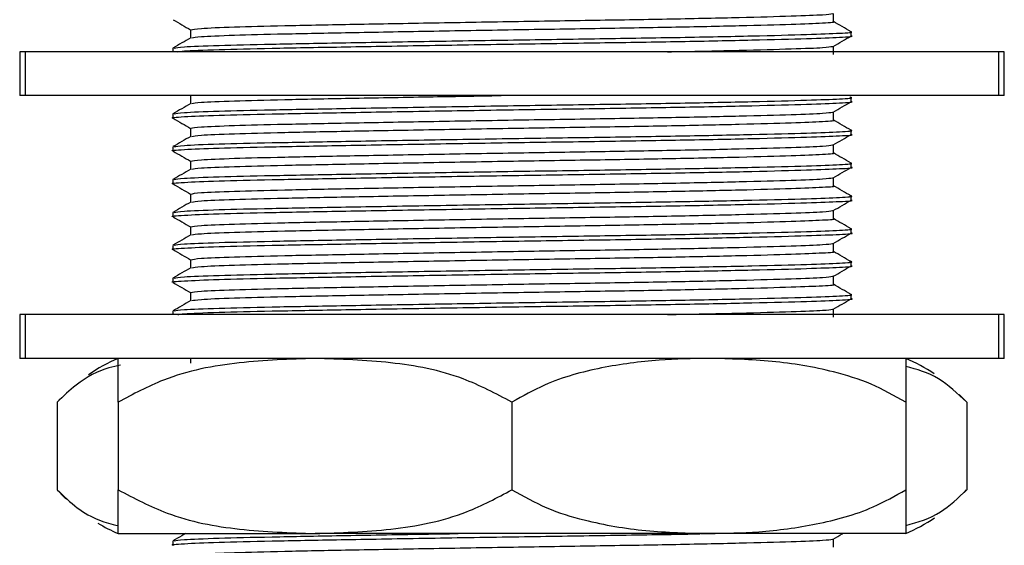
# Model space of a CAD drawing. Units: millimetres. Extents: x 3 to 2796, y 5 to 2795.
# Drawn here: x 480 to 525, y 1440 to 1464 of the extents above; entities that cross this region are included whole.
import ezdxf

# ---------------------------------------------------------------- set-up
doc = ezdxf.new("R2010")
doc.units = ezdxf.units.MM

msp = doc.modelspace()

# ---------------------------------------------------------------- linework, layer by layer
at = {"color": 7, "linetype": 'Continuous', "lineweight": 25}
for p, q in [((516.69, 1463.569), (516.69, 1463.941)), ((487.314, 1463.194), (487.314, 1462.823)), ((517.502, 1462.913), (517.502, 1463.1)), ((479.502, 1462.19), (479.502, 1460.19)), ((479.752, 1462.19), (479.502, 1462.19)), ((479.752, 1462.19), (479.752, 1460.19)), ((520.901, 1462.19), (479.752, 1462.19)), ((486.502, 1462.35), (486.502, 1462.19)), ((516.69, 1462.069), (516.69, 1462.441)), ((524.252, 1462.19), (520.901, 1462.19)), ((524.252, 1460.19), (524.252, 1462.19)), ((524.502, 1462.19), (524.252, 1462.19)), ((524.502, 1460.19), (524.502, 1462.19)), ((479.752, 1460.19), (479.502, 1460.19)), ((520.901, 1460.19), (479.752, 1460.19)), ((487.314, 1460.194), (487.314, 1459.823)), ((517.496, 1460.107), (517.471, 1460.122)), ((517.502, 1459.913), (517.502, 1460.1)), ((524.252, 1460.19), (520.901, 1460.19)), ((524.502, 1460.19), (524.252, 1460.19)), ((486.502, 1459.35), (486.502, 1459.163)), ((516.69, 1459.069), (516.69, 1459.441)), ((487.314, 1458.694), (487.314, 1458.323)), ((517.502, 1458.413), (517.502, 1458.6)), ((486.502, 1457.85), (486.502, 1457.663)), ((516.69, 1457.569), (516.69, 1457.941)), ((487.314, 1457.194), (487.314, 1456.823)), ((517.502, 1456.913), (517.502, 1457.1)), ((486.502, 1456.35), (486.502, 1456.163)), ((516.69, 1456.069), (516.69, 1456.441)), ((487.314, 1455.694), (487.314, 1455.323)), ((517.502, 1455.413), (517.502, 1455.6)), ((486.502, 1454.85), (486.502, 1454.663)), ((516.69, 1454.569), (516.69, 1454.941)), ((487.314, 1454.194), (487.314, 1453.823)), ((517.502, 1453.913), (517.502, 1454.1)), ((486.502, 1453.35), (486.502, 1453.163)), ((516.69, 1453.069), (516.69, 1453.441)), ((487.314, 1452.694), (487.314, 1452.323)), ((517.502, 1452.413), (517.502, 1452.6)), ((486.502, 1451.85), (486.502, 1451.663)), ((516.69, 1451.569), (516.69, 1451.941)), ((487.314, 1451.194), (487.314, 1450.823)), ((517.502, 1450.913), (517.502, 1451.1)), ((486.502, 1450.35), (486.502, 1450.19)), ((516.69, 1450.069), (516.69, 1450.441)), ((479.502, 1450.19), (479.502, 1448.19)), ((479.752, 1450.19), (479.502, 1450.19)), ((479.752, 1450.19), (479.752, 1448.19)), ((505.046, 1450.19), (479.752, 1450.19)), ((524.252, 1450.19), (505.046, 1450.19)), ((524.252, 1448.19), (524.252, 1450.19)), ((524.502, 1450.19), (524.252, 1450.19)), ((524.502, 1448.19), (524.502, 1450.19)), ((479.752, 1448.19), (479.502, 1448.19)), ((505.046, 1448.19), (479.752, 1448.19)), ((487.314, 1448.194), (487.314, 1447.977)), ((524.252, 1448.19), (505.046, 1448.19)), ((524.502, 1448.19), (524.252, 1448.19)), ((481.354, 1446.339), (481.225, 1446.198)), ((481.217, 1446.19), (481.217, 1442.19)), ((484.002, 1446.19), (484.002, 1442.19)), ((502.002, 1446.19), (502.002, 1442.19)), ((520.002, 1446.19), (520.002, 1442.19)), ((522.787, 1446.19), (522.787, 1442.19)), ((522.668, 1442.06), (522.779, 1442.182)), ((484.002, 1440.19), (493.002, 1440.19)), ((511.002, 1440.19), (493.002, 1440.19)), ((520.002, 1440.19), (511.002, 1440.19)), ((486.502, 1439.85), (486.502, 1439.663)), ((516.69, 1439.569), (516.69, 1439.941))]:
    msp.add_line(p, q, dxfattribs=at)
at = {"color": 7, "linetype": 'Continuous', "lineweight": 25, "flags": 128}
for points in [[(522.773, 1446.205), (522.477, 1446.516), (522.456, 1446.537)], [(481.23, 1442.176), (481.527, 1441.865), (481.618, 1441.775)]]:
    msp.add_lwpolyline(points, dxfattribs=at)
at = {"color": 7, "linetype": 'Continuous', "lineweight": 25}
for centre, start, end in [((487.168, 1440.843), 113.3141, 124.3985), ((516.836, 1440.843), 56.1263, 66.6859), ((516.836, 1447.537), 293.3141, 304.0666), ((487.168, 1447.537), 239.2022, 246.6859)]:
    msp.add_arc(centre, 8, start, end, dxfattribs=at)
for points, knots in [([(487.323, 1463.194), (487.416, 1463.216), (487.605, 1463.259), (489.159, 1463.325), (491.496, 1463.384), (494.552, 1463.443), (498.152, 1463.509), (502.023, 1463.575), (505.843, 1463.634), (509.407, 1463.693), (512.514, 1463.759), (514.864, 1463.825), (516.355, 1463.882), (516.552, 1463.92), (516.646, 1463.938)], [0, 0, 0, 0, 0.084057, 0.169576, 0.252179, 0.334781, 0.4203, 0.505818, 0.588421, 0.671024, 0.756542, 0.842061, 0.924663, 1, 1, 1, 1]), ([(486.513, 1463.654), (486.648, 1463.576), (486.915, 1463.422), (487.182, 1463.267), (487.314, 1463.191)], [0, 0, 0, 0, 0.5067879, 1, 1, 1, 1]), ([(487.376, 1462.826), (487.463, 1462.845), (487.648, 1462.886), (489.162, 1462.95), (491.495, 1463.009), (494.552, 1463.068), (498.152, 1463.134), (502.023, 1463.2), (505.843, 1463.259), (509.409, 1463.318), (512.504, 1463.384), (514.9, 1463.45), (516.271, 1463.509), (516.851, 1463.547), (516.684, 1463.569), (516.681, 1463.569)], [0, 0, 0, 0, 0.075, 0.160546, 0.243175, 0.325805, 0.411351, 0.496896, 0.579526, 0.662155, 0.747701, 0.833247, 0.915877, 0.998506, 1, 1, 1, 1]), ([(517.496, 1463.107), (517.361, 1463.185), (517.092, 1463.34), (516.823, 1463.496), (516.69, 1463.573)], [0, 0, 0, 0, 0.503761, 1, 1, 1, 1]), ([(486.566, 1462.357), (486.658, 1462.376), (486.854, 1462.418), (488.452, 1462.481), (490.914, 1462.54), (494.14, 1462.599), (497.939, 1462.665), (502.024, 1462.731), (506.055, 1462.79), (509.818, 1462.849), (513.086, 1462.915), (515.609, 1462.981), (517.074, 1463.04), (517.672, 1463.081), (517.462, 1463.105), (517.438, 1463.107)], [0, 0, 0, 0, 0.074525, 0.159304, 0.241192, 0.32308, 0.407859, 0.492637, 0.574525, 0.656413, 0.741192, 0.82597, 0.907859, 0.989747, 1, 1, 1, 1]), ([(487.32, 1462.826), (487.185, 1462.748), (486.914, 1462.592), (486.643, 1462.435), (486.508, 1462.357)], [0, 0, 0, 0, 0.499996, 1, 1, 1, 1]), ([(486.729, 1462.19), (486.797, 1462.203), (486.985, 1462.237), (488.466, 1462.294), (490.91, 1462.353), (494.141, 1462.411), (497.939, 1462.478), (502.024, 1462.544), (506.055, 1462.603), (509.819, 1462.661), (513.085, 1462.728), (515.613, 1462.794), (517.06, 1462.853), (517.671, 1462.891), (517.496, 1462.913), (517.493, 1462.913)], [0, 0, 0, 0, 0.050062, 0.137912, 0.222767, 0.307622, 0.395472, 0.483321, 0.568176, 0.653031, 0.740881, 0.828731, 0.913586, 0.998441, 1, 1, 1, 1]), ([(516.684, 1462.437), (516.82, 1462.516), (517.09, 1462.672), (517.361, 1462.828), (517.497, 1462.907)], [0, 0, 0, 0, 0.499996, 1, 1, 1, 1]), ([(509.112, 1462.19), (509.17, 1462.191), (510.434, 1462.212), (512.484, 1462.259), (514.871, 1462.325), (516.354, 1462.382), (516.551, 1462.42), (516.646, 1462.438)], [0, 0, 0, 0, 0.012333, 0.26908, 0.525827, 0.773821, 1, 1, 1, 1]), ([(486.569, 1459.154), (486.545, 1459.157), (486.32, 1459.18), (486.917, 1459.228), (488.418, 1459.294), (490.923, 1459.353), (494.138, 1459.411), (497.94, 1459.478), (502.024, 1459.544), (506.055, 1459.603), (509.819, 1459.661), (513.085, 1459.728), (515.613, 1459.794), (517.06, 1459.853), (517.671, 1459.891), (517.496, 1459.913), (517.493, 1459.913)], [0, 0, 0, 0, 0.0102855, 0.0940659, 0.1778463, 0.2587705, 0.3396948, 0.4234752, 0.5072556, 0.5881799, 0.6691041, 0.7528845, 0.8366649, 0.9175892, 0.9985135, 1, 1, 1, 1]), ([(487.32, 1459.826), (487.185, 1459.748), (486.914, 1459.592), (486.643, 1459.435), (486.508, 1459.357)], [0, 0, 0, 0, 0.499996, 1, 1, 1, 1]), ([(486.566, 1459.357), (486.658, 1459.376), (486.854, 1459.418), (488.452, 1459.481), (490.914, 1459.54), (494.14, 1459.599), (497.939, 1459.665), (502.024, 1459.731), (506.055, 1459.79), (509.818, 1459.849), (513.086, 1459.915), (515.609, 1459.981), (517.074, 1460.04), (517.672, 1460.081), (517.462, 1460.105), (517.438, 1460.107)], [0, 0, 0, 0, 0.074525, 0.159304, 0.241192, 0.32308, 0.407859, 0.492637, 0.574525, 0.656413, 0.741192, 0.82597, 0.907859, 0.989747, 1, 1, 1, 1]), ([(487.376, 1459.826), (487.463, 1459.845), (487.648, 1459.886), (489.162, 1459.95), (491.494, 1460.009), (494.553, 1460.068), (497.973, 1460.131), (500.39, 1460.171), (501.505, 1460.19)], [0, 0, 0, 0, 0.154807, 0.331382, 0.501937, 0.672492, 0.849067, 1, 1, 1, 1]), ([(516.684, 1459.437), (516.82, 1459.516), (517.09, 1459.672), (517.361, 1459.828), (517.497, 1459.907)], [0, 0, 0, 0, 0.499996, 1, 1, 1, 1]), ([(487.323, 1458.694), (487.416, 1458.716), (487.605, 1458.759), (489.159, 1458.825), (491.496, 1458.884), (494.552, 1458.943), (498.152, 1459.009), (502.023, 1459.075), (505.843, 1459.134), (509.407, 1459.193), (512.514, 1459.259), (514.864, 1459.325), (516.355, 1459.382), (516.552, 1459.42), (516.646, 1459.438)], [0, 0, 0, 0, 0.084057, 0.169576, 0.252179, 0.334781, 0.4203, 0.505818, 0.588421, 0.671024, 0.756542, 0.842061, 0.924663, 1, 1, 1, 1]), ([(486.513, 1459.154), (486.648, 1459.076), (486.915, 1458.922), (487.182, 1458.767), (487.314, 1458.691)], [0, 0, 0, 0, 0.506788, 1, 1, 1, 1]), ([(487.376, 1458.326), (487.463, 1458.345), (487.648, 1458.386), (489.162, 1458.45), (491.495, 1458.509), (494.552, 1458.568), (498.152, 1458.634), (502.023, 1458.7), (505.843, 1458.759), (509.409, 1458.818), (512.504, 1458.884), (514.9, 1458.95), (516.271, 1459.009), (516.851, 1459.047), (516.684, 1459.069), (516.681, 1459.069)], [0, 0, 0, 0, 0.075, 0.160546, 0.243175, 0.325805, 0.411351, 0.496896, 0.579526, 0.662155, 0.747701, 0.833247, 0.915877, 0.998506, 1, 1, 1, 1]), ([(517.496, 1458.607), (517.361, 1458.685), (517.092, 1458.84), (516.823, 1458.996), (516.69, 1459.073)], [0, 0, 0, 0, 0.503761, 1, 1, 1, 1]), ([(486.566, 1457.857), (486.658, 1457.876), (486.854, 1457.918), (488.452, 1457.981), (490.914, 1458.04), (494.14, 1458.099), (497.939, 1458.165), (502.024, 1458.231), (506.055, 1458.29), (509.818, 1458.349), (513.086, 1458.415), (515.609, 1458.481), (517.074, 1458.54), (517.672, 1458.581), (517.462, 1458.605), (517.438, 1458.607)], [0, 0, 0, 0, 0.074525, 0.159304, 0.241192, 0.32308, 0.407859, 0.492637, 0.574525, 0.656413, 0.741192, 0.82597, 0.907859, 0.989747, 1, 1, 1, 1]), ([(486.569, 1457.654), (486.545, 1457.657), (486.32, 1457.68), (486.917, 1457.728), (488.418, 1457.794), (490.923, 1457.853), (494.138, 1457.911), (497.94, 1457.978), (502.024, 1458.044), (506.055, 1458.103), (509.819, 1458.161), (513.085, 1458.228), (515.613, 1458.294), (517.06, 1458.353), (517.671, 1458.391), (517.496, 1458.413), (517.493, 1458.413)], [0, 0, 0, 0, 0.010285, 0.094066, 0.177846, 0.258771, 0.339695, 0.423475, 0.507256, 0.58818, 0.669104, 0.752885, 0.836665, 0.917589, 0.998513, 1, 1, 1, 1]), ([(487.32, 1458.326), (487.185, 1458.248), (486.914, 1458.092), (486.643, 1457.935), (486.508, 1457.857)], [0, 0, 0, 0, 0.499996, 1, 1, 1, 1]), ([(516.684, 1457.937), (516.82, 1458.016), (517.09, 1458.172), (517.361, 1458.328), (517.497, 1458.407)], [0, 0, 0, 0, 0.499996, 1, 1, 1, 1]), ([(486.513, 1457.654), (486.648, 1457.576), (486.915, 1457.422), (487.182, 1457.267), (487.314, 1457.191)], [0, 0, 0, 0, 0.5067879, 1, 1, 1, 1]), ([(487.323, 1457.194), (487.416, 1457.216), (487.605, 1457.259), (489.159, 1457.325), (491.496, 1457.384), (494.552, 1457.443), (498.152, 1457.509), (502.023, 1457.575), (505.843, 1457.634), (509.407, 1457.693), (512.514, 1457.759), (514.864, 1457.825), (516.355, 1457.882), (516.552, 1457.92), (516.646, 1457.938)], [0, 0, 0, 0, 0.084057, 0.169576, 0.252179, 0.334781, 0.4203, 0.505818, 0.588421, 0.671024, 0.756542, 0.842061, 0.924663, 1, 1, 1, 1]), ([(487.376, 1456.826), (487.463, 1456.845), (487.648, 1456.886), (489.162, 1456.95), (491.495, 1457.009), (494.552, 1457.068), (498.152, 1457.134), (502.023, 1457.2), (505.843, 1457.259), (509.409, 1457.318), (512.504, 1457.384), (514.9, 1457.45), (516.271, 1457.509), (516.851, 1457.547), (516.684, 1457.569), (516.681, 1457.569)], [0, 0, 0, 0, 0.075, 0.160546, 0.243175, 0.325805, 0.411351, 0.496896, 0.579526, 0.662155, 0.747701, 0.833247, 0.915877, 0.998506, 1, 1, 1, 1]), ([(517.496, 1457.107), (517.361, 1457.185), (517.092, 1457.34), (516.823, 1457.496), (516.69, 1457.573)], [0, 0, 0, 0, 0.503761, 1, 1, 1, 1]), ([(486.566, 1456.357), (486.658, 1456.376), (486.854, 1456.418), (488.452, 1456.481), (490.914, 1456.54), (494.14, 1456.599), (497.939, 1456.665), (502.024, 1456.731), (506.055, 1456.79), (509.818, 1456.849), (513.086, 1456.915), (515.609, 1456.981), (517.074, 1457.04), (517.672, 1457.081), (517.462, 1457.105), (517.438, 1457.107)], [0, 0, 0, 0, 0.074525, 0.159304, 0.241192, 0.32308, 0.407859, 0.492637, 0.574525, 0.656413, 0.741192, 0.82597, 0.907859, 0.989747, 1, 1, 1, 1]), ([(486.569, 1456.154), (486.545, 1456.157), (486.32, 1456.18), (486.917, 1456.228), (488.418, 1456.294), (490.923, 1456.353), (494.138, 1456.411), (497.94, 1456.478), (502.024, 1456.544), (506.055, 1456.603), (509.819, 1456.661), (513.085, 1456.728), (515.613, 1456.794), (517.06, 1456.853), (517.671, 1456.891), (517.496, 1456.913), (517.493, 1456.913)], [0, 0, 0, 0, 0.010285, 0.094066, 0.177846, 0.258771, 0.339695, 0.423475, 0.507256, 0.58818, 0.669104, 0.752885, 0.836665, 0.917589, 0.998513, 1, 1, 1, 1]), ([(487.32, 1456.826), (487.185, 1456.748), (486.914, 1456.592), (486.643, 1456.435), (486.508, 1456.357)], [0, 0, 0, 0, 0.499996, 1, 1, 1, 1]), ([(516.684, 1456.437), (516.82, 1456.516), (517.09, 1456.672), (517.361, 1456.828), (517.497, 1456.907)], [0, 0, 0, 0, 0.499996, 1, 1, 1, 1]), ([(487.323, 1455.694), (487.416, 1455.716), (487.605, 1455.759), (489.159, 1455.825), (491.496, 1455.884), (494.552, 1455.943), (498.152, 1456.009), (502.023, 1456.075), (505.843, 1456.134), (509.407, 1456.193), (512.514, 1456.259), (514.864, 1456.325), (516.355, 1456.382), (516.552, 1456.42), (516.646, 1456.438)], [0, 0, 0, 0, 0.084057, 0.169576, 0.252179, 0.334781, 0.4203, 0.505818, 0.588421, 0.671024, 0.756542, 0.842061, 0.924663, 1, 1, 1, 1]), ([(486.513, 1456.154), (486.648, 1456.076), (486.915, 1455.922), (487.182, 1455.767), (487.314, 1455.691)], [0, 0, 0, 0, 0.506788, 1, 1, 1, 1]), ([(487.376, 1455.326), (487.463, 1455.345), (487.648, 1455.386), (489.162, 1455.45), (491.495, 1455.509), (494.552, 1455.568), (498.152, 1455.634), (502.023, 1455.7), (505.843, 1455.759), (509.409, 1455.818), (512.504, 1455.884), (514.9, 1455.95), (516.271, 1456.009), (516.851, 1456.047), (516.684, 1456.069), (516.681, 1456.069)], [0, 0, 0, 0, 0.075, 0.160546, 0.243175, 0.325805, 0.411351, 0.496896, 0.579526, 0.662155, 0.747701, 0.833247, 0.915877, 0.998506, 1, 1, 1, 1]), ([(517.496, 1455.607), (517.361, 1455.685), (517.092, 1455.84), (516.823, 1455.996), (516.69, 1456.073)], [0, 0, 0, 0, 0.503761, 1, 1, 1, 1]), ([(486.569, 1454.654), (486.545, 1454.657), (486.32, 1454.68), (486.917, 1454.728), (488.418, 1454.794), (490.923, 1454.853), (494.138, 1454.911), (497.94, 1454.978), (502.024, 1455.044), (506.055, 1455.103), (509.819, 1455.161), (513.085, 1455.228), (515.613, 1455.294), (517.06, 1455.353), (517.671, 1455.391), (517.496, 1455.413), (517.493, 1455.413)], [0, 0, 0, 0, 0.010285, 0.094066, 0.177846, 0.258771, 0.339695, 0.423475, 0.507256, 0.58818, 0.669104, 0.752885, 0.836665, 0.917589, 0.998513, 1, 1, 1, 1]), ([(487.32, 1455.326), (487.185, 1455.248), (486.914, 1455.092), (486.643, 1454.935), (486.508, 1454.857)], [0, 0, 0, 0, 0.499996, 1, 1, 1, 1]), ([(486.566, 1454.857), (486.658, 1454.876), (486.854, 1454.918), (488.452, 1454.981), (490.914, 1455.04), (494.14, 1455.099), (497.939, 1455.165), (502.024, 1455.231), (506.055, 1455.29), (509.818, 1455.349), (513.086, 1455.415), (515.609, 1455.481), (517.074, 1455.54), (517.672, 1455.581), (517.462, 1455.605), (517.438, 1455.607)], [0, 0, 0, 0, 0.074525, 0.159304, 0.241192, 0.32308, 0.407859, 0.492637, 0.574525, 0.656413, 0.741192, 0.82597, 0.907859, 0.989747, 1, 1, 1, 1]), ([(516.684, 1454.937), (516.82, 1455.016), (517.09, 1455.172), (517.361, 1455.328), (517.497, 1455.407)], [0, 0, 0, 0, 0.4999962, 1, 1, 1, 1]), ([(487.323, 1454.194), (487.416, 1454.216), (487.605, 1454.259), (489.159, 1454.325), (491.496, 1454.384), (494.552, 1454.443), (498.152, 1454.509), (502.023, 1454.575), (505.843, 1454.634), (509.407, 1454.693), (512.514, 1454.759), (514.864, 1454.825), (516.355, 1454.882), (516.552, 1454.92), (516.646, 1454.938)], [0, 0, 0, 0, 0.084057, 0.169576, 0.252179, 0.334781, 0.4203, 0.505818, 0.588421, 0.671024, 0.756542, 0.842061, 0.924663, 1, 1, 1, 1]), ([(486.513, 1454.654), (486.648, 1454.576), (486.915, 1454.422), (487.182, 1454.267), (487.314, 1454.191)], [0, 0, 0, 0, 0.506788, 1, 1, 1, 1]), ([(487.376, 1453.826), (487.463, 1453.845), (487.648, 1453.886), (489.162, 1453.95), (491.495, 1454.009), (494.552, 1454.068), (498.152, 1454.134), (502.023, 1454.2), (505.843, 1454.259), (509.409, 1454.318), (512.504, 1454.384), (514.9, 1454.45), (516.271, 1454.509), (516.851, 1454.547), (516.684, 1454.569), (516.681, 1454.569)], [0, 0, 0, 0, 0.075, 0.160546, 0.243175, 0.325805, 0.411351, 0.496896, 0.579526, 0.662155, 0.747701, 0.833247, 0.915877, 0.998506, 1, 1, 1, 1]), ([(517.496, 1454.107), (517.361, 1454.185), (517.092, 1454.34), (516.823, 1454.496), (516.69, 1454.573)], [0, 0, 0, 0, 0.503761, 1, 1, 1, 1]), ([(486.566, 1453.357), (486.658, 1453.376), (486.854, 1453.418), (488.452, 1453.481), (490.914, 1453.54), (494.14, 1453.599), (497.939, 1453.665), (502.024, 1453.731), (506.055, 1453.79), (509.818, 1453.849), (513.086, 1453.915), (515.609, 1453.981), (517.074, 1454.04), (517.672, 1454.081), (517.462, 1454.105), (517.438, 1454.107)], [0, 0, 0, 0, 0.074525, 0.159304, 0.241192, 0.32308, 0.407859, 0.492637, 0.574525, 0.656413, 0.741192, 0.82597, 0.907859, 0.989747, 1, 1, 1, 1]), ([(486.569, 1453.154), (486.545, 1453.157), (486.32, 1453.18), (486.917, 1453.228), (488.418, 1453.294), (490.923, 1453.353), (494.138, 1453.411), (497.94, 1453.478), (502.024, 1453.544), (506.055, 1453.603), (509.819, 1453.661), (513.085, 1453.728), (515.613, 1453.794), (517.06, 1453.853), (517.671, 1453.891), (517.496, 1453.913), (517.493, 1453.913)], [0, 0, 0, 0, 0.010285, 0.094066, 0.177846, 0.258771, 0.339695, 0.423475, 0.507256, 0.58818, 0.669104, 0.752885, 0.836665, 0.917589, 0.998513, 1, 1, 1, 1]), ([(487.32, 1453.826), (487.185, 1453.748), (486.914, 1453.592), (486.643, 1453.435), (486.508, 1453.357)], [0, 0, 0, 0, 0.499996, 1, 1, 1, 1]), ([(516.684, 1453.437), (516.82, 1453.516), (517.09, 1453.672), (517.361, 1453.828), (517.497, 1453.907)], [0, 0, 0, 0, 0.499996, 1, 1, 1, 1]), ([(486.513, 1453.154), (486.648, 1453.076), (486.915, 1452.922), (487.182, 1452.767), (487.314, 1452.691)], [0, 0, 0, 0, 0.506788, 1, 1, 1, 1]), ([(487.323, 1452.694), (487.416, 1452.716), (487.605, 1452.759), (489.159, 1452.825), (491.496, 1452.884), (494.552, 1452.943), (498.152, 1453.009), (502.023, 1453.075), (505.843, 1453.134), (509.407, 1453.193), (512.514, 1453.259), (514.864, 1453.325), (516.355, 1453.382), (516.552, 1453.42), (516.646, 1453.438)], [0, 0, 0, 0, 0.084057, 0.169576, 0.252179, 0.334781, 0.4203, 0.505818, 0.588421, 0.671024, 0.756542, 0.842061, 0.924663, 1, 1, 1, 1]), ([(487.376, 1452.326), (487.463, 1452.345), (487.648, 1452.386), (489.162, 1452.45), (491.495, 1452.509), (494.552, 1452.568), (498.152, 1452.634), (502.023, 1452.7), (505.843, 1452.759), (509.409, 1452.818), (512.504, 1452.884), (514.9, 1452.95), (516.271, 1453.009), (516.851, 1453.047), (516.684, 1453.069), (516.681, 1453.069)], [0, 0, 0, 0, 0.075, 0.160546, 0.243175, 0.325805, 0.411351, 0.496896, 0.579526, 0.662155, 0.747701, 0.833247, 0.915877, 0.998506, 1, 1, 1, 1]), ([(517.496, 1452.607), (517.361, 1452.685), (517.092, 1452.84), (516.823, 1452.996), (516.69, 1453.073)], [0, 0, 0, 0, 0.503761, 1, 1, 1, 1]), ([(486.566, 1451.857), (486.658, 1451.876), (486.854, 1451.918), (488.452, 1451.981), (490.914, 1452.04), (494.14, 1452.099), (497.939, 1452.165), (502.024, 1452.231), (506.055, 1452.29), (509.818, 1452.349), (513.086, 1452.415), (515.609, 1452.481), (517.074, 1452.54), (517.672, 1452.581), (517.462, 1452.605), (517.438, 1452.607)], [0, 0, 0, 0, 0.074525, 0.159304, 0.241192, 0.32308, 0.407859, 0.492637, 0.574525, 0.656413, 0.741192, 0.82597, 0.907859, 0.989747, 1, 1, 1, 1]), ([(486.569, 1451.654), (486.545, 1451.657), (486.32, 1451.68), (486.917, 1451.728), (488.418, 1451.794), (490.923, 1451.853), (494.138, 1451.911), (497.94, 1451.978), (502.024, 1452.044), (506.055, 1452.103), (509.819, 1452.161), (513.085, 1452.228), (515.613, 1452.294), (517.06, 1452.353), (517.671, 1452.391), (517.496, 1452.413), (517.493, 1452.413)], [0, 0, 0, 0, 0.010285, 0.094066, 0.177846, 0.258771, 0.339695, 0.423475, 0.507256, 0.58818, 0.669104, 0.752885, 0.836665, 0.917589, 0.998513, 1, 1, 1, 1]), ([(487.32, 1452.326), (487.185, 1452.248), (486.914, 1452.092), (486.643, 1451.935), (486.508, 1451.857)], [0, 0, 0, 0, 0.499996, 1, 1, 1, 1]), ([(516.684, 1451.937), (516.82, 1452.016), (517.09, 1452.172), (517.361, 1452.328), (517.497, 1452.407)], [0, 0, 0, 0, 0.4999962, 1, 1, 1, 1]), ([(487.323, 1451.194), (487.416, 1451.216), (487.605, 1451.259), (489.159, 1451.325), (491.496, 1451.384), (494.552, 1451.443), (498.152, 1451.509), (502.023, 1451.575), (505.843, 1451.634), (509.407, 1451.693), (512.514, 1451.759), (514.864, 1451.825), (516.355, 1451.882), (516.552, 1451.92), (516.646, 1451.938)], [0, 0, 0, 0, 0.084057, 0.169576, 0.252179, 0.334781, 0.4203, 0.505818, 0.588421, 0.671024, 0.756542, 0.842061, 0.924663, 1, 1, 1, 1]), ([(486.513, 1451.654), (486.648, 1451.576), (486.915, 1451.422), (487.182, 1451.267), (487.314, 1451.191)], [0, 0, 0, 0, 0.506788, 1, 1, 1, 1]), ([(487.376, 1450.826), (487.463, 1450.845), (487.648, 1450.886), (489.162, 1450.95), (491.495, 1451.009), (494.552, 1451.068), (498.152, 1451.134), (502.023, 1451.2), (505.843, 1451.259), (509.409, 1451.318), (512.504, 1451.384), (514.9, 1451.45), (516.271, 1451.509), (516.851, 1451.547), (516.684, 1451.569), (516.681, 1451.569)], [0, 0, 0, 0, 0.075, 0.160546, 0.243175, 0.325805, 0.411351, 0.496896, 0.579526, 0.662155, 0.747701, 0.833247, 0.915877, 0.998506, 1, 1, 1, 1]), ([(517.496, 1451.107), (517.361, 1451.185), (517.092, 1451.34), (516.823, 1451.496), (516.69, 1451.573)], [0, 0, 0, 0, 0.503761, 1, 1, 1, 1]), ([(487.32, 1450.826), (487.185, 1450.748), (486.914, 1450.592), (486.643, 1450.435), (486.508, 1450.357)], [0, 0, 0, 0, 0.499996, 1, 1, 1, 1]), ([(486.566, 1450.357), (486.658, 1450.376), (486.854, 1450.418), (488.452, 1450.481), (490.914, 1450.54), (494.14, 1450.599), (497.939, 1450.665), (502.024, 1450.731), (506.055, 1450.79), (509.818, 1450.849), (513.086, 1450.915), (515.609, 1450.981), (517.074, 1451.04), (517.672, 1451.081), (517.462, 1451.105), (517.438, 1451.107)], [0, 0, 0, 0, 0.074525, 0.159304, 0.241192, 0.32308, 0.407859, 0.492637, 0.574525, 0.656413, 0.741192, 0.82597, 0.907859, 0.989747, 1, 1, 1, 1]), ([(486.729, 1450.19), (486.797, 1450.203), (486.985, 1450.237), (488.466, 1450.294), (490.91, 1450.353), (494.141, 1450.411), (497.939, 1450.478), (502.024, 1450.544), (506.055, 1450.603), (509.819, 1450.661), (513.085, 1450.728), (515.613, 1450.794), (517.06, 1450.853), (517.671, 1450.891), (517.496, 1450.913), (517.493, 1450.913)], [0, 0, 0, 0, 0.050062, 0.137912, 0.222767, 0.307622, 0.395472, 0.483321, 0.568176, 0.653031, 0.740881, 0.828731, 0.913586, 0.998441, 1, 1, 1, 1]), ([(516.684, 1450.437), (516.82, 1450.516), (517.09, 1450.672), (517.361, 1450.828), (517.497, 1450.907)], [0, 0, 0, 0, 0.499996, 1, 1, 1, 1]), ([(509.112, 1450.19), (509.17, 1450.191), (510.434, 1450.212), (512.484, 1450.259), (514.871, 1450.325), (516.354, 1450.382), (516.551, 1450.42), (516.646, 1450.438)], [0, 0, 0, 0, 0.012333, 0.26908, 0.525827, 0.773821, 1, 1, 1, 1]), ([(493.002, 1448.19), (491.847, 1448.152), (489.518, 1448.074), (486.438, 1447.489), (484.684, 1446.554), (484.002, 1446.19)], [0, 0, 0, 0, 0.37512, 0.756984, 1, 1, 1, 1]), ([(484.002, 1446.19), (484.002, 1446.483), (484.002, 1447.076), (484.002, 1447.704), (484.002, 1448.12), (484.002, 1448.167), (484.002, 1448.19)], [0, 0, 0, 0, 0.187923, 0.380265, 0.68811, 1, 1, 1, 1]), ([(502.002, 1446.19), (501.266, 1446.577), (499.504, 1447.505), (496.425, 1448.076), (494.152, 1448.152), (493.002, 1448.19)], [0, 0, 0, 0, 0.261527, 0.626401, 1, 1, 1, 1]), ([(511.002, 1448.19), (510.242, 1448.175), (508.6, 1448.142), (506.077, 1447.804), (503.792, 1447.197), (502.493, 1446.467), (502.002, 1446.19)], [0, 0, 0, 0, 0.246257, 0.532339, 0.823175, 1, 1, 1, 1]), ([(520.002, 1446.19), (519.48, 1446.483), (518.422, 1447.076), (516.361, 1447.704), (513.877, 1448.12), (511.964, 1448.167), (511.002, 1448.19)], [0, 0, 0, 0, 0.187923, 0.380265, 0.68811, 1, 1, 1, 1]), ([(520.002, 1448.19), (520.002, 1448.175), (520.002, 1448.142), (520.002, 1447.804), (520.002, 1447.197), (520.002, 1446.467), (520.002, 1446.19)], [0, 0, 0, 0, 0.246257, 0.532339, 0.823175, 1, 1, 1, 1]), ([(484.105, 1447.873), (483.93, 1447.836), (483.241, 1447.692), (482.251, 1447.19), (481.501, 1446.464), (481.217, 1446.19)], [0, 0, 0, 0, 0.174322, 0.687807, 1, 1, 1, 1]), ([(522.787, 1446.19), (522.363, 1446.587), (521.477, 1447.416), (520.507, 1447.685), (520.002, 1447.826)], [0, 0, 0, 0, 0.478665, 1, 1, 1, 1]), ([(481.217, 1442.19), (481.519, 1441.899), (482.13, 1441.31), (483.073, 1440.782), (483.708, 1440.624), (484.002, 1440.551)], [0, 0, 0, 0, 0.34372, 0.695524, 1, 1, 1, 1]), ([(484.002, 1442.19), (484.738, 1441.803), (486.5, 1440.875), (489.579, 1440.304), (491.852, 1440.228), (493.002, 1440.19)], [0, 0, 0, 0, 0.261527, 0.626401, 1, 1, 1, 1]), ([(484.002, 1440.19), (484.002, 1440.205), (484.002, 1440.238), (484.002, 1440.576), (484.002, 1441.183), (484.002, 1441.914), (484.002, 1442.19)], [0, 0, 0, 0, 0.2462571, 0.5323389, 0.823175, 1, 1, 1, 1]), ([(493.002, 1440.19), (494.157, 1440.229), (496.487, 1440.306), (499.566, 1440.891), (501.32, 1441.826), (502.002, 1442.19)], [0, 0, 0, 0, 0.37512, 0.756984, 1, 1, 1, 1]), ([(502.002, 1442.19), (502.525, 1441.897), (503.582, 1441.304), (505.643, 1440.676), (508.127, 1440.261), (510.04, 1440.214), (511.002, 1440.19)], [0, 0, 0, 0, 0.187923, 0.380265, 0.68811, 1, 1, 1, 1]), ([(511.002, 1440.19), (511.762, 1440.205), (513.404, 1440.238), (515.927, 1440.576), (518.212, 1441.183), (519.511, 1441.914), (520.002, 1442.19)], [0, 0, 0, 0, 0.246257, 0.532339, 0.823175, 1, 1, 1, 1]), ([(520.002, 1442.19), (520.002, 1441.897), (520.002, 1441.304), (520.002, 1440.676), (520.002, 1440.261), (520.002, 1440.214), (520.002, 1440.19)], [0, 0, 0, 0, 0.1879226, 0.3802653, 0.68811, 1, 1, 1, 1]), ([(520.002, 1440.558), (520.54, 1440.709), (521.51, 1440.981), (522.394, 1441.818), (522.787, 1442.19)], [0, 0, 0, 0, 0.555163, 1, 1, 1, 1]), ([(486.569, 1439.654), (486.545, 1439.657), (486.32, 1439.68), (486.917, 1439.728), (488.419, 1439.794), (490.923, 1439.853), (494.138, 1439.911), (497.938, 1439.978), (502.032, 1440.044), (506.026, 1440.103), (508.971, 1440.147), (510.307, 1440.174), (510.608, 1440.18)], [0, 0, 0, 0, 0.01485, 0.135807, 0.256764, 0.373597, 0.490431, 0.611388, 0.732345, 0.849178, 0.966012, 1, 1, 1, 1]), ([(487.084, 1440.19), (487.028, 1440.157), (486.835, 1440.046), (486.643, 1439.935), (486.508, 1439.857)], [0, 0, 0, 0, 0.2957561, 1, 1, 1, 1]), ([(486.566, 1439.857), (486.658, 1439.876), (486.854, 1439.918), (488.453, 1439.981), (490.912, 1440.04), (494.146, 1440.099), (497.128, 1440.152), (499.018, 1440.182), (499.538, 1440.19)], [0, 0, 0, 0, 0.16935, 0.361999, 0.548081, 0.734163, 0.926812, 1, 1, 1, 1]), ([(516.684, 1439.937), (516.82, 1440.016), (516.966, 1440.1), (517.111, 1440.184), (517.122, 1440.19)], [0, 0, 0, 0, 0.928324, 1, 1, 1, 1]), ([(487.323, 1439.194), (487.416, 1439.216), (487.605, 1439.259), (489.159, 1439.325), (491.496, 1439.384), (494.552, 1439.443), (498.152, 1439.509), (502.023, 1439.575), (505.843, 1439.634), (509.407, 1439.693), (512.514, 1439.759), (514.864, 1439.825), (516.355, 1439.882), (516.552, 1439.92), (516.646, 1439.938)], [0, 0, 0, 0, 0.084057, 0.169576, 0.252179, 0.334781, 0.4203, 0.505818, 0.588421, 0.671024, 0.756542, 0.842061, 0.924663, 1, 1, 1, 1])]:
    msp.add_open_spline(points, degree=3, knots=knots, dxfattribs=at)

doc.saveas('drawing.dxf')
